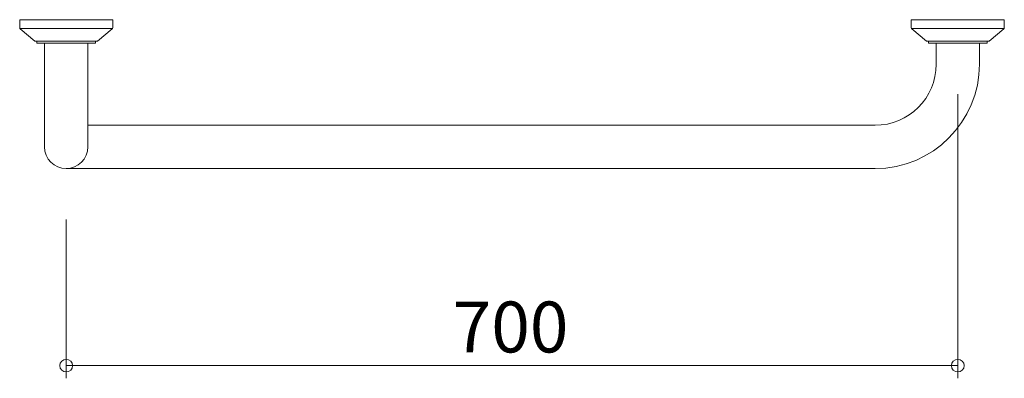
# Model space of a CAD drawing. Units: millimetres. Extents: x -387 to 386, y -141 to 141.
import ezdxf

# ---------------------------------------------------------------- set-up
doc = ezdxf.new("R2010")
doc.units = ezdxf.units.MM
doc.header["$LTSCALE"] = 2
doc.styles.add('Arial', font='txt', dxfattribs={"height": 1})

# ---------------------------------------------------------------- blocks, each defined once
blk = doc.blocks.new('_ORIGIN_0-0_')
at = {"color": 7, "linetype": 'Continuous', "lineweight": 5}
blk.add_line((0, 0), (-1, 0), dxfattribs=at)
blk.add_circle((0, 0), 0.5, dxfattribs=at)

msp = doc.modelspace()

# ---------------------------------------------------------------- linework, layer by layer
at = {"color": 7, "linetype": 'Continuous', "lineweight": 5}
for p, q in [((-386.52, 134.42), (-386.52, 140.94)), ((-386.52, 140.94), (-313.52, 140.94)), ((-313.52, 134.42), (-313.52, 140.94)), ((313.48, 134.42), (313.48, 140.94)), ((313.48, 140.94), (386.48, 140.94)), ((386.48, 134.42), (386.48, 140.94)), ((-313.64, 133.94), (-386.4, 133.94)), ((-374.54, 124.17), (-386.15, 133.64)), ((-313.89, 133.64), (-325.49, 124.17)), ((386.36, 133.94), (313.6, 133.94)), ((325.46, 124.17), (313.85, 133.64)), ((386.11, 133.64), (374.51, 124.17)), ((-326.12, 123.94), (-373.91, 123.94)), ((-373.02, 122.44), (-373.02, 123.94)), ((-327.02, 122.44), (-327.02, 123.94)), ((373.88, 123.94), (326.09, 123.94)), ((326.98, 122.44), (326.98, 123.94)), ((372.98, 122.44), (372.98, 123.94)), ((-327.02, 122.44), (-373.02, 122.44)), ((-367.02, 40.94), (-367.02, 122.44)), ((-333.02, 40.94), (-333.02, 122.44)), ((372.98, 122.44), (326.98, 122.44)), ((332.98, 105.94), (332.98, 122.44)), ((366.98, 105.94), (366.98, 122.44)), ((349.98, 82.44), (349.98, -140.93)), ((-333.02, 57.94), (284.98, 57.94)), ((-350.02, 23.94), (284.98, 23.94)), ((-350.02, -16.06), (-350.02, -140.93)), ((-340.02, -130.93), (339.98, -130.93))]:
    msp.add_line(p, q, dxfattribs=at)
for centre, radius, start, end in [((-385.52, 134.42), 1, 180, 230.77433), ((-385.52, 134.42), 1, 180, 230.77433), ((-314.52, 134.42), 1, 309.22567, 0), ((314.48, 134.42), 1, 180, 230.77433), ((314.48, 134.42), 1, 180, 230.77433), ((385.48, 134.42), 1, 309.22567, 0), ((-373.91, 124.94), 1, 230.77433, 270), ((-326.12, 124.94), 1, 270, 309.22567), ((326.09, 124.94), 1, 230.77433, 270), ((373.88, 124.94), 1, 270, 309.22567), ((284.98, 105.94), 82, 270, 0), ((284.98, 105.94), 48, 270, 0), ((-350.02, 40.94), 17, 180, 0)]:
    msp.add_arc(centre, radius, start, end, dxfattribs=at)

# ---------------------------------------------------------------- block references
at = {"color": 7, "linetype": 'Continuous', "lineweight": 5, "xscale": 10, "yscale": 10, "rotation": 180}
msp.add_blockref('_ORIGIN_0-0_', (-350.02, -130.93), dxfattribs=at)
at = {"color": 7, "linetype": 'Continuous', "lineweight": 5, "xscale": 10, "yscale": 10}
msp.add_blockref('_ORIGIN_0-0_', (349.98, -130.93), dxfattribs=at)

# ---------------------------------------------------------------- texts
at = {"color": 7, "linetype": 'Continuous', "lineweight": 5, "style": 'Arial', "width": 1.00004}
msp.add_text('700', height=39.998, dxfattribs=at).set_placement((-46.56, -120.59))

doc.saveas('drawing.dxf')
